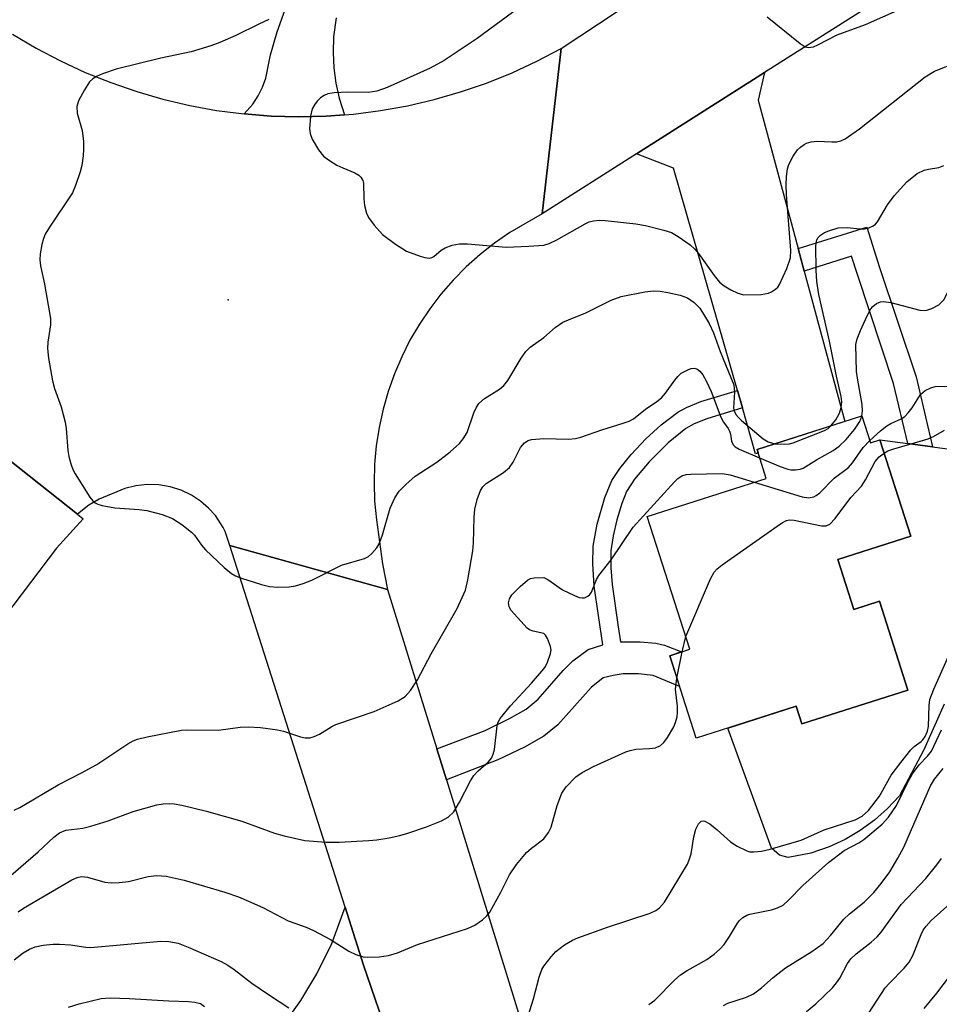
# Model space of a CAD drawing. Units: inches. Extents: x 1291759 to 1297759, y 477452 to 481452.
# Drawn here: x 1292905 to 1293072, y 480351 to 480529 of the extents above; entities that cross this region are included whole.
import ezdxf

# ---------------------------------------------------------------- set-up
doc = ezdxf.new("R2010")
doc.units = ezdxf.units.IN
doc.header["$MEASUREMENT"] = 0
for name, color, linetype in [('BLDG-Footprint', 5, 'Continuous'), ('CULTRL-Pad', 6, 'Continuous'), ('ELEV-Spot Elevation', 7, 'Continuous'), ('TRANS-Driveway', 251, 'Continuous'), ('TRANS-Non Street Sidewalk', 7, 'Continuous'), ('TRANS-Road', 130, 'Continuous'), ('Undefined', 1, 'Continuous')]:
    doc.layers.add(name, color=color, linetype=linetype)

msp = doc.modelspace()

# ---------------------------------------------------------------- linework, layer by layer
at = {"layer": 'BLDG-Footprint', "elevation": 282.22}
msp.add_lwpolyline([(1293057.6, 480457.42), (1293059.17, 480452.53), (1293060.86, 480453.07), (1293066.43, 480435.67), (1293053.23, 480431.44), (1293056.14, 480422.37), (1293060.78, 480423.86), (1293065.92, 480407.78), (1293046.71, 480401.63), (1293045.68, 480404.86), (1293027.57, 480399.07), (1293022.79, 480413.99), (1293026.44, 480415.16), (1293018.74, 480439.21), (1293040.28, 480446.11), (1293038.61, 480451.34)], close=True, dxfattribs=at)
at = {"layer": 'CULTRL-Pad'}
msp.add_lwpolyline([(1293072.47, 480405.22), (1293068.84, 480396.95), (1293064.38, 480388.64), (1293062.24, 480386.31), (1293059.87, 480384.2), (1293057.31, 480382.33), (1293054.58, 480380.71), (1293051.7, 480379.37), (1293048.35, 480378.22), (1293044.26, 480377.46), (1293042.7, 480377.85), (1293041.24, 480379.13), (1293033.3, 480400.9), (1293045.68, 480404.86), (1293046.71, 480401.63), (1293065.92, 480407.78), (1293060.78, 480423.86), (1293056.14, 480422.37), (1293053.23, 480431.44), (1293066.43, 480435.66), (1293060.86, 480453.07), (1293065.93, 480452.41), (1293070.4, 480451.82), (1293078.05, 480450.83)], dxfattribs=at)
at = {"layer": 'ELEV-Spot Elevation'}
msp.add_point((1292942.82, 480478.43, 242.48), dxfattribs=at)
at = {"layer": 'TRANS-Driveway'}
for points in [[(1292962.43, 480529.56), (1292961.91, 480526.07), (1292961.83, 480523.28), (1292961.99, 480520.49), (1292962.36, 480517.73), (1292962.96, 480515), (1292963.93, 480511.99), (1292960.57, 480511.74), (1292955.6, 480511.61), (1292950.64, 480511.74), (1292945.76, 480512.12), (1292947.34, 480513.92), (1292948.29, 480515.4), (1292949.06, 480516.98), (1292949.64, 480518.64), (1292950.53, 480522.86), (1292951.71, 480527), (1292953.17, 480531.06)], [(1292950.54, 480343.9), (1292956.02, 480351.55), (1292958.92, 480356.36), (1292961.63, 480361.84), (1292964.02, 480368.45), (1292967.36, 480357.95), (1292971.5, 480345.83)]]:
    msp.add_lwpolyline(points, dxfattribs=at)
msp.add_lwpolyline([(1293046.06, 480487.75), (1293047.15, 480483.68), (1293054.48, 480456.42), (1293038.61, 480451.34), (1293038.8, 480450.74), (1293038.35, 480450.59), (1293035.97, 480458.87), (1293035.07, 480462.02), (1293023.49, 480502.32), (1293016.79, 480504.92), (1293039.99, 480519.66), (1293038.83, 480514.64)], close=True, dxfattribs=at)
at = {"layer": 'TRANS-Non Street Sidewalk'}
for points in [[(1293047.15, 480483.68), (1293046.06, 480487.75), (1293058.5, 480491.62), (1293060.8, 480484.34), (1293067.4, 480464.49), (1293070.4, 480451.82), (1293065.93, 480452.41), (1293063.34, 480463.33), (1293056.79, 480483.04), (1293055.74, 480486.35)], [(1293035.97, 480458.87), (1293029.54, 480456.93), (1293027.21, 480456), (1293025.72, 480455.16), (1293022.52, 480452.55), (1293019.05, 480449.14), (1293016.41, 480445.99), (1293015, 480443.72), (1293014.14, 480441.56), (1293013.23, 480438.63), (1293012.53, 480435.7), (1293012.15, 480432.98), (1293012.16, 480429.9), (1293012.4, 480426.9), (1293013.46, 480419.21), (1293013.91, 480416.5), (1293017.46, 480416.54), (1293020.3, 480416.27), (1293021.84, 480415.92), (1293024.92, 480414.67), (1293022.79, 480413.99), (1293024.57, 480408.42), (1293019.82, 480410.44), (1293017.15, 480410.72), (1293014.37, 480410.7), (1293012.54, 480410.44), (1293010.77, 480409.99), (1293008.57, 480408.22), (1293002.55, 480401.45), (1292999.99, 480399.44), (1292996.5, 480397.46), (1292991.69, 480395.11), (1292982.35, 480391.54), (1292980.63, 480397.11), (1292989.36, 480400.44), (1292993.79, 480402.61), (1292996.83, 480404.33), (1292998.99, 480406.11), (1293003.49, 480411.3), (1293005.23, 480413.06), (1293008.04, 480415.14), (1293010.67, 480415.99), (1293009.14, 480426.57), (1293008.85, 480430.64), (1293008.93, 480433.86), (1293009.64, 480437.83), (1293011.04, 480442.65), (1293012.34, 480445.73), (1293013.76, 480447.93), (1293015.82, 480450.46), (1293018.49, 480453.26), (1293021.27, 480455.82), (1293024.28, 480458.14), (1293025.83, 480458.98), (1293028.45, 480460.03), (1293035.07, 480462.02)]]:
    msp.add_lwpolyline(points, close=True, dxfattribs=at)
at = {"layer": 'TRANS-Road'}
for points in [[(1293070.96, 480539.34), (1293039.99, 480519.66), (1293016.79, 480504.92), (1292999.71, 480494.06), (1293003.14, 480523.97), (1293057.4, 480559.89)], [(1292903.82, 480526.61), (1292908.09, 480524.07), (1292912.48, 480521.75), (1292916.98, 480519.66), (1292921.58, 480517.8), (1292926.28, 480516.17), (1292931.04, 480514.79), (1292935.88, 480513.66), (1292940.76, 480512.77), (1292945.76, 480512.12), (1292950.64, 480511.74), (1292955.6, 480511.61), (1292960.57, 480511.74), (1292963.93, 480511.99), (1292965.52, 480512.11), (1292970.44, 480512.74), (1292975.33, 480513.61), (1292980.16, 480514.74), (1292984.94, 480516.11), (1292989.63, 480517.72), (1292994.24, 480519.58), (1292998.74, 480521.66), (1293003.14, 480523.97), (1292999.71, 480494.06), (1292993.85, 480490.66), (1292991.08, 480488.75), (1292988.45, 480486.66), (1292985.94, 480484.42), (1292983.58, 480482.03), (1292981.38, 480479.49), (1292979.34, 480476.82), (1292977.47, 480474.03), (1292975.77, 480471.13), (1292974.27, 480468.13), (1292972.95, 480465.04), (1292971.82, 480461.87), (1292970.9, 480458.64), (1292970.18, 480455.36), (1292969.66, 480452.04), (1292969.36, 480448.69), (1292969.26, 480445.33), (1292969.37, 480441.97), (1292969.69, 480438.63), (1292970.77, 480430.63), (1292971.7, 480426), (1292943.13, 480433.97), (1292942.32, 480436.51), (1292941.95, 480437.23), (1292940.53, 480439.37), (1292939.3, 480440.73), (1292937.85, 480441.98), (1292936.19, 480443.08), (1292934.34, 480443.96), (1292932.36, 480444.6), (1292930.28, 480444.95), (1292928.17, 480445.01), (1292926.1, 480444.79), (1292924.12, 480444.29), (1292919.49, 480442.35), (1292917.64, 480441.26), (1292915.55, 480439.63), (1292896.27, 480454.92)], [(1292896.27, 480454.92), (1292915.55, 480439.63), (1292916.59, 480438.81), (1292911.78, 480433.46), (1292873.86, 480383.47)], [(1292971.5, 480345.83), (1292967.36, 480357.95), (1292964.02, 480368.45), (1292943.13, 480433.97), (1292971.7, 480426), (1292980.63, 480397.11), (1292982.35, 480391.54), (1293007.49, 480310.15)]]:
    msp.add_lwpolyline(points, dxfattribs=at)
at = {"layer": 'Undefined'}
for p, q in [((1293025.04, 480414.71, 250), (1293025.69, 480417.5, 250)), ((1293024.1, 480409.91, 250), (1293025.04, 480414.71, 250))]:
    msp.add_line(p, q, dxfattribs=at)
for points, elevation in [([(1293040.43, 480529.72), (1293046.4, 480524.86), (1293047.35, 480524.28), (1293047.85, 480524.17), (1293048.34, 480524.2), (1293048.83, 480524.31), (1293049.59, 480524.63), (1293053.12, 480526.47), (1293058.22, 480528.33), (1293067.69, 480532.49)], 240), ([(1292996.62, 480532.21), (1292987.93, 480525.8), (1292981.93, 480521.8), (1292979.45, 480520.42), (1292971.65, 480516.91), (1292969.79, 480516.23), (1292968.18, 480516.03), (1292964.43, 480516.05), (1292962.05, 480515.95), (1292960.89, 480515.76), (1292960.23, 480515.49), (1292959.59, 480515.03), (1292958.99, 480514.43), (1292958.46, 480513.77), (1292958.04, 480513.06), (1292957.73, 480511.7), (1292957.58, 480509.42), (1292957.67, 480508.59), (1292958.07, 480507.56), (1292959.23, 480505.6), (1292960.13, 480504.51), (1292961.04, 480503.81), (1292962.52, 480502.87), (1292963.58, 480502.36), (1292965.81, 480501.47), (1292966.53, 480501.03), (1292966.85, 480500.7), (1292967.2, 480500.1), (1292967.34, 480499.61), (1292967.39, 480496.74), (1292967.56, 480495.57), (1292967.92, 480494.14), (1292968.27, 480493.36), (1292969.28, 480492), (1292970.81, 480490.32), (1292973.16, 480488.56), (1292975.14, 480487.3), (1292977.63, 480486.34), (1292978.47, 480486.11), (1292979.28, 480486.01), (1292979.73, 480486.1), (1292980.11, 480486.3), (1292981.44, 480487.48), (1292982.12, 480487.89), (1292983.39, 480488.36), (1292984.72, 480488.63), (1292986.17, 480488.61), (1292993.18, 480488), (1292997.27, 480488.16), (1293000, 480488.38)], 242), ([(1292950.21, 480529.23), (1292948.37, 480528.4), (1292944.23, 480526.35), (1292941.34, 480525.09), (1292939.73, 480524.48), (1292936.12, 480523.38), (1292930.65, 480522.23), (1292922.54, 480520.26), (1292920.08, 480519.38), (1292919.03, 480518.92), (1292918.31, 480518.5), (1292917.73, 480517.94), (1292916.82, 480516.52), (1292915.76, 480514.51), (1292915.46, 480513.5), (1292915.53, 480512.26), (1292916.38, 480509.15), (1292916.62, 480507.16), (1292916.65, 480505.74), (1292916.58, 480504.56), (1292916.33, 480502.79), (1292916.06, 480501.65), (1292915.22, 480499.18), (1292914.63, 480497.86), (1292910.47, 480491.65), (1292909.7, 480490.38), (1292909.39, 480489.58), (1292909.12, 480488.49), (1292908.81, 480486.82), (1292908.73, 480485.7), (1292908.86, 480484.62), (1292909.56, 480481.3), (1292910.67, 480475.1), (1292910.67, 480473.9), (1292910.19, 480470.8), (1292910.13, 480469.66), (1292910.34, 480467.9), (1292911.04, 480463.8), (1292911.42, 480462.39), (1292912.58, 480459.08), (1292913.33, 480456.28), (1292913.5, 480455.13), (1292913.81, 480451.15), (1292913.99, 480450.06), (1292914.35, 480448.73), (1292914.74, 480447.71), (1292915.14, 480446.94), (1292917.81, 480442.73), (1292918.34, 480442.06), (1292918.75, 480441.7), (1292919.23, 480441.44), (1292920.04, 480441.19), (1292922.35, 480440.78), (1292926.7, 480440.48), (1292928.13, 480440.32), (1292930.89, 480439.55), (1292932.76, 480438.84), (1292934.44, 480437.77), (1292936.23, 480436.36), (1292936.74, 480435.81), (1292938.03, 480434.03), (1292938.74, 480433.2), (1292942.1, 480430), (1292943.43, 480428.9), (1292944.18, 480428.48), (1292945.27, 480428.06), (1292948.91, 480426.87), (1292950.32, 480426.51), (1292951.81, 480426.41), (1292953.89, 480426.47), (1292955.02, 480426.68), (1292956.4, 480427.07), (1292958.02, 480427.69), (1292963.36, 480430.37), (1292967.53, 480431.58), (1292968.23, 480431.99), (1292968.86, 480432.51), (1292969.78, 480433.52), (1292970.2, 480434.25), (1292970.77, 480435.88), (1292972.2, 480440.7), (1292973.04, 480442.57), (1292973.81, 480443.8), (1292975, 480445.01), (1292976.72, 480446.52), (1292980.61, 480449.05), (1292983.02, 480450.92), (1292984.73, 480452.41), (1292985.42, 480453.27), (1292986.1, 480454.44), (1292987.35, 480457.99), (1292987.81, 480459), (1292988.25, 480459.68), (1292989.24, 480460.59), (1292991.97, 480462.27), (1292992.79, 480462.93), (1292993.47, 480463.86), (1292995.9, 480467.87), (1292996.72, 480469.07), (1292997.54, 480469.86), (1293000, 480471.63)], 244), ([(1293000, 480488.38), (1293000.99, 480488.67), (1293002.36, 480489.3), (1293007.46, 480492.25), (1293008.22, 480492.56), (1293008.99, 480492.75), (1293010.03, 480492.88), (1293011.14, 480492.85), (1293016.67, 480492.2), (1293018.4, 480491.92), (1293021.75, 480491.1), (1293023.1, 480490.64), (1293024.34, 480489.92), (1293026.48, 480488.4), (1293027.36, 480487.66), (1293028.04, 480486.88), (1293030.86, 480482.84), (1293031.79, 480481.68), (1293032.66, 480480.97), (1293033.87, 480480.25), (1293035.13, 480479.64), (1293036.2, 480479.39), (1293039.33, 480479.45), (1293040.71, 480479.67), (1293041.25, 480479.9), (1293041.97, 480480.37), (1293042.38, 480480.76), (1293042.7, 480481.22), (1293044, 480484.14), (1293044.66, 480486.05), (1293044.74, 480487.42), (1293043.96, 480497.52), (1293043.88, 480499.3), (1293043.93, 480500.77), (1293044.13, 480502.21), (1293044.39, 480503), (1293045.15, 480504.47), (1293045.93, 480505.6), (1293046.5, 480506.14), (1293047.13, 480506.58), (1293047.59, 480506.82), (1293048.39, 480507.07), (1293049.52, 480507.19), (1293052.15, 480507.06), (1293053.01, 480507.08), (1293053.79, 480507.27), (1293054.55, 480507.64), (1293057.15, 480509.46), (1293069.03, 480518.87), (1293070.77, 480519.86), (1293075.03, 480521.58)], 242), ([(1293052, 480455.63), (1293052.85, 480456.74), (1293053.52, 480457.94), (1293053.86, 480458.96), (1293053.95, 480460), (1293053.83, 480460.97), (1293052.97, 480464.63), (1293051.72, 480470.95), (1293049.8, 480479.43), (1293049.43, 480481.76), (1293049.31, 480483.83), (1293049.25, 480488.3), (1293049.46, 480489.33), (1293049.68, 480489.73), (1293050.13, 480490.2), (1293050.84, 480490.63), (1293051.63, 480490.98), (1293053.28, 480491.5), (1293055, 480491.57), (1293057.24, 480491.31), (1293058.05, 480491.29), (1293058.86, 480491.49), (1293059.62, 480491.85), (1293060.06, 480492.18), (1293060.42, 480492.58), (1293062.25, 480495.69), (1293063.47, 480497.27), (1293065.76, 480499.83), (1293067.62, 480501.33), (1293068.86, 480501.93), (1293069.64, 480502.12), (1293071.53, 480502.42), (1293072.44, 480502.8)], 244), ([(1293057.61, 480457.4), (1293057.72, 480458.33), (1293057.67, 480459.48), (1293056.8, 480464.25), (1293056.65, 480465.5), (1293056.48, 480470.35), (1293056.73, 480471.38), (1293057.33, 480472.9), (1293058.55, 480475.56), (1293059.24, 480476.83), (1293059.58, 480477.27), (1293060.22, 480477.78), (1293060.97, 480478.1), (1293061.49, 480478.17), (1293062.83, 480477.96), (1293068.08, 480476.57), (1293069.19, 480476.55), (1293070.27, 480476.87), (1293071.54, 480477.54), (1293072.43, 480478.48), (1293073, 480479.48), (1293074.61, 480483.13)], 246), ([(1293000, 480471.63), (1293002.06, 480473.45), (1293003.47, 480474.39), (1293004.46, 480474.86), (1293007.6, 480476.12), (1293012.19, 480478.42), (1293014.03, 480479.04), (1293018.31, 480479.92), (1293019.88, 480480.06), (1293021.04, 480480), (1293022.46, 480479.81), (1293024.69, 480479.28), (1293026.02, 480478.82), (1293027.24, 480478), (1293028.24, 480476.93), (1293029.95, 480474.17), (1293030.75, 480472.51), (1293031.95, 480469.08), (1293034.41, 480463.08), (1293034.55, 480461.71), (1293034.37, 480458.85), (1293034.47, 480458.35), (1293034.78, 480457.68), (1293035.23, 480457.12), (1293035.77, 480456.62), (1293039.74, 480453.31), (1293040.65, 480452.74), (1293041.83, 480452.37)], 244), ([(1293059.02, 480452.99), (1293060.96, 480454.73), (1293062.09, 480455.62), (1293062.84, 480456.05), (1293064.68, 480456.88), (1293065.39, 480457.34), (1293065.97, 480457.96), (1293066.67, 480458.88), (1293068.19, 480461.3), (1293069.05, 480462.01), (1293070.07, 480462.51), (1293070.89, 480462.75), (1293074.7, 480462.84), (1293075.45, 480463), (1293076.11, 480463.36), (1293076.83, 480464.23), (1293077.56, 480465.53), (1293079.28, 480470.25), (1293079.88, 480471.58), (1293080.84, 480472.81), (1293082.58, 480474.64)], 248), ([(1293000, 480453.34), (1293004.46, 480453.22), (1293005.73, 480453.32), (1293006.72, 480453.59), (1293010.48, 480454.92), (1293014.39, 480456.1), (1293015.47, 480456.5), (1293016.22, 480456.93), (1293018.39, 480458.64), (1293020.47, 480460.02), (1293021.32, 480460.69), (1293022.05, 480461.55), (1293023.7, 480463.9), (1293024.26, 480464.57), (1293024.89, 480465.16), (1293026.17, 480465.85), (1293026.7, 480466.02), (1293027.22, 480466.06), (1293027.68, 480465.95), (1293028.28, 480465.53), (1293028.77, 480464.89), (1293029.46, 480463.66), (1293030.3, 480461.84), (1293032.05, 480457.21), (1293032.55, 480456.29), (1293033.39, 480455.13), (1293033.64, 480454.66), (1293033.78, 480454.15), (1293033.96, 480452.85), (1293034.28, 480452.22), (1293034.64, 480451.86), (1293035.36, 480451.43), (1293039.08, 480449.86)], 246), ([(1293039.08, 480449.86), (1293042.78, 480448.29), (1293044.17, 480447.79), (1293044.74, 480447.69), (1293045.59, 480447.66), (1293046.42, 480447.77), (1293046.94, 480447.94), (1293049.38, 480449.46), (1293052.39, 480451.19), (1293053.49, 480451.97), (1293054.72, 480453.19), (1293056.25, 480454.96), (1293057.21, 480456.41), (1293057.61, 480457.4)], 246), ([(1293041.83, 480452.37), (1293043.67, 480452.29), (1293044.49, 480452.37), (1293045.15, 480452.53), (1293050.85, 480454.82), (1293051.48, 480455.17), (1293052, 480455.63)], 244), ([(1293061.62, 480450.7), (1293062.31, 480451.08), (1293063.41, 480451.48), (1293069.59, 480453.27), (1293070.58, 480453.71), (1293072.57, 480454.84)], 250), ([(1292904.12, 480386.01), (1292905.15, 480386.49), (1292912.09, 480390.59), (1292916.28, 480392.78), (1292919.04, 480394.31), (1292924.68, 480398.03), (1292925.67, 480398.57), (1292926.45, 480398.86), (1292928.19, 480399.28), (1292934.37, 480400.5), (1292935.51, 480400.57), (1292941.12, 480400.51), (1292945.04, 480401.04), (1292946.44, 480401.11), (1292948.67, 480401.02), (1292951.77, 480400.58), (1292952.89, 480400.32), (1292955.96, 480399.3), (1292956.8, 480399.13), (1292957.61, 480399.14), (1292958.39, 480399.34), (1292959.39, 480399.78), (1292961.61, 480401.17), (1292962.37, 480401.56), (1292969.26, 480403.87), (1292973.63, 480405.84), (1292974.88, 480406.59), (1292975.85, 480407.68), (1292977.15, 480409.64), (1292979.62, 480414.36), (1292984.32, 480422.53), (1292985.79, 480425.88), (1292986.27, 480427.76), (1292987.16, 480433.02), (1292987.26, 480434.45), (1292987.37, 480439.06), (1292987.5, 480440.57), (1292987.92, 480442.3), (1292988.52, 480443.92), (1292988.96, 480444.61), (1292989.57, 480445.17), (1292992.71, 480447.2), (1292993.8, 480448.08), (1292994.44, 480449.04), (1292995.79, 480451.69), (1292996.48, 480452.56), (1292997.15, 480453), (1292997.77, 480453.19), (1293000, 480453.34)], 246), ([(1293038.12, 480445.42), (1293046.8, 480442.78), (1293047.91, 480442.62), (1293048.87, 480442.77), (1293049.32, 480442.99), (1293049.97, 480443.51), (1293052.6, 480446.17), (1293055.15, 480448.11), (1293055.87, 480448.95), (1293057.82, 480451.74), (1293059.02, 480452.99)], 248), ([(1293025.69, 480417.5), (1293030.16, 480427.9), (1293030.84, 480429.1), (1293031.4, 480429.72), (1293032.32, 480430.44), (1293042.23, 480437.46), (1293043.2, 480438.11), (1293043.95, 480438.48), (1293044.48, 480438.59), (1293045.33, 480438.54), (1293050.31, 480437.51), (1293051.12, 480437.54), (1293051.81, 480437.85), (1293052.77, 480438.88), (1293055.58, 480442.67), (1293057.52, 480444.68), (1293058.25, 480445.87), (1293059.97, 480449.15), (1293060.73, 480450.02), (1293061.62, 480450.7)], 250), ([(1293000, 480428.17), (1293000.7, 480427.82), (1293003.41, 480425.95), (1293005.56, 480424.88), (1293006.38, 480424.57), (1293006.92, 480424.46), (1293007.39, 480424.49), (1293008, 480424.77), (1293008.34, 480425.07), (1293008.61, 480425.5), (1293009.52, 480427.78), (1293009.94, 480428.51), (1293012.17, 480431.34), (1293016.21, 480437.28), (1293023.64, 480445.5), (1293024.27, 480446.11), (1293024.97, 480446.58), (1293025.77, 480446.8), (1293026.64, 480446.89), (1293032.31, 480447.01), (1293033.75, 480446.73), (1293038.12, 480445.42)], 248), ([(1293000, 480418), (1292998.07, 480418.44), (1292997.42, 480418.68), (1292996.97, 480418.99), (1292994.11, 480422.18), (1292993.75, 480422.86), (1292993.63, 480423.59), (1292993.76, 480424.32), (1292994.21, 480425.02), (1292995.69, 480426.51), (1292997.05, 480427.67), (1292997.6, 480427.96), (1292998.28, 480428.11), (1293000, 480428.17)], 248), ([(1293000, 480411.59), (1293000.29, 480412.02), (1293000.65, 480412.81), (1293001.19, 480414.38), (1293001.32, 480415.03), (1293001.19, 480415.68), (1293000.65, 480417.14), (1293000.32, 480417.74), (1293000, 480418)], 248), ([(1293000, 480357.78), (1293001.32, 480359.48), (1293002.2, 480360.39), (1293003.75, 480361.64), (1293005.18, 480362.49), (1293006.18, 480362.92), (1293011.51, 480364.82), (1293019.26, 480367.37), (1293020.3, 480367.84), (1293020.95, 480368.32), (1293021.83, 480369.34), (1293026.01, 480376.21), (1293026.34, 480377), (1293026.67, 480378.13), (1293027.16, 480381.2), (1293027.51, 480382.6), (1293028, 480383.55), (1293028.52, 480384), (1293028.94, 480384.08), (1293029.16, 480384.04), (1293030.07, 480383.54), (1293031.41, 480382.44), (1293033.81, 480380.27), (1293034.99, 480379.47), (1293036.76, 480378.63), (1293037.29, 480378.49), (1293038.02, 480378.45), (1293039.39, 480378.62), (1293040.96, 480378.95), (1293046.58, 480380.57), (1293050.76, 480382.45), (1293056.39, 480384.25), (1293057.66, 480384.96), (1293058.77, 480385.93), (1293060.77, 480388.53), (1293062.91, 480392.34), (1293064.62, 480394.68), (1293066.43, 480396.94), (1293067.05, 480397.53), (1293068.34, 480398.44), (1293068.66, 480398.77), (1293069.04, 480399.35), (1293069.46, 480400.35), (1293069.64, 480401.16), (1293069.75, 480404.99), (1293069.92, 480406.06), (1293070.64, 480407.95), (1293073.29, 480413.92)], 252), ([(1292902.18, 480373.04), (1292908.46, 480378.48), (1292911.28, 480381.13), (1292912.3, 480381.91), (1292913.45, 480382.37), (1292916.54, 480382.78), (1292917.98, 480383.12), (1292921.13, 480384.11), (1292925.64, 480385.75), (1292929.95, 480386.96), (1292931.1, 480387.17), (1292932.23, 480387.22), (1292933.08, 480387.17), (1292934.48, 480386.9), (1292938.94, 480385.86), (1292945.29, 480384.03), (1292951.26, 480381.87), (1292952.97, 480381.35), (1292956.75, 480380.52), (1292960.57, 480380.23), (1292962.94, 480380.2), (1292968.29, 480380.51), (1292969.76, 480380.65), (1292972, 480381.03), (1292973.95, 480381.42), (1292975.37, 480381.83), (1292978.76, 480382.99), (1292981.45, 480384.06), (1292982.69, 480384.75), (1292983.68, 480385.72), (1292984.73, 480387.44), (1292986.73, 480391.32), (1292987.33, 480392.3), (1292988.1, 480393.12), (1292990, 480394.8), (1292990.52, 480395.43), (1292990.85, 480396.18), (1292991.05, 480396.99), (1292991.53, 480401.32), (1292991.7, 480401.86), (1292992.11, 480402.61), (1292993.96, 480404.9), (1292997.75, 480409), (1293000, 480411.59)], 248), ([(1293000, 480380.8), (1293000.82, 480381.96), (1293001.34, 480382.94), (1293002.4, 480386.89), (1293003.29, 480389.1), (1293004.07, 480390.27), (1293005.81, 480392.05), (1293006.97, 480392.84), (1293008.97, 480393.91), (1293014.84, 480396.59), (1293015.61, 480396.84), (1293016.68, 480397.06), (1293019.14, 480397.16), (1293020.2, 480397.33), (1293021.15, 480397.71), (1293021.72, 480398.25), (1293022.37, 480399.16), (1293023.53, 480401.13), (1293023.85, 480401.89), (1293024.14, 480402.95), (1293024.23, 480403.77), (1293024.21, 480404.88), (1293023.85, 480407.89), (1293024.1, 480409.91)], 250), ([(1293018.99, 480350.81), (1293020.11, 480351.61), (1293023.73, 480355.27), (1293024.77, 480356.2), (1293025.98, 480356.98), (1293029.51, 480358.97), (1293030.87, 480359.96), (1293031.89, 480360.87), (1293032.64, 480361.71), (1293033.61, 480363.14), (1293035.05, 480365.58), (1293035.41, 480366.01), (1293036.05, 480366.57), (1293036.77, 480367.01), (1293037.29, 480367.21), (1293041.21, 480367.99), (1293042.31, 480368.34), (1293043.32, 480368.83), (1293044.32, 480369.69), (1293046.88, 480372.37), (1293051.57, 480376.56), (1293054.39, 480378.71), (1293057.02, 480380.11), (1293057.94, 480380.72), (1293061.29, 480383.49), (1293062.44, 480384.76), (1293063.86, 480386.89), (1293065.9, 480391.09), (1293066.73, 480392.58), (1293067.95, 480394.24), (1293069.5, 480395.82), (1293070.18, 480396.7), (1293072.01, 480400.54)], 254), ([(1293032.55, 480350.61), (1293033.32, 480351.03), (1293036.7, 480352.14), (1293037.98, 480352.78), (1293039.43, 480353.82), (1293041.55, 480355.7), (1293043.75, 480357.44), (1293048.56, 480360.44), (1293050.57, 480361.89), (1293051.92, 480363.29), (1293054.32, 480366.3), (1293055.36, 480367.26), (1293058, 480369.36), (1293059.76, 480371.11), (1293061.11, 480372.73), (1293062.63, 480374.85), (1293064.12, 480377.33), (1293065.2, 480379.34), (1293070.03, 480390.45), (1293070.77, 480391.64), (1293072.3, 480393.55)], 256), ([(1292904.84, 480367.59), (1292905.76, 480368.25), (1292914.51, 480373.38), (1292915.5, 480373.84), (1292916.31, 480374), (1292917.38, 480373.87), (1292920.54, 480372.97), (1292921.65, 480372.85), (1292923.08, 480372.9), (1292924.8, 480373.09), (1292928.38, 480374.01), (1292929.95, 480374.19), (1292931.59, 480374.04), (1292934.89, 480373.33), (1292942.24, 480371.15), (1292944.7, 480370.3), (1292946.52, 480369.54), (1292949.1, 480368.37), (1292953.69, 480365.97), (1292956.99, 480364.81), (1292958.31, 480364.22), (1292961.37, 480362.6), (1292964.71, 480360.45), (1292965.97, 480359.86), (1292967.28, 480359.48), (1292968.12, 480359.39), (1292970.16, 480359.46), (1292971.89, 480359.68), (1292973.5, 480360.17), (1292977.11, 480361.67), (1292986.2, 480364.61), (1292987.48, 480365.2), (1292988.87, 480366.13), (1292989.69, 480366.86), (1292990.2, 480367.56), (1292992.19, 480371.18), (1292993.78, 480374.3), (1292995.07, 480376.17), (1292996.87, 480378.37), (1292997.76, 480379.12), (1293000, 480380.8)], 250), ([(1293047.55, 480349.53), (1293049.24, 480350.94), (1293052.25, 480353.86), (1293052.99, 480354.72), (1293053.61, 480355.59), (1293055.01, 480358.27), (1293055.61, 480359.11), (1293056.56, 480360), (1293059.29, 480362.09), (1293060.36, 480363.06), (1293061.08, 480363.94), (1293064.72, 480368.91), (1293069.18, 480373.65), (1293071.19, 480376.09), (1293072.03, 480377.25)], 258), ([(1293058.14, 480348.15), (1293061.84, 480353.82), (1293062.52, 480354.62), (1293065.23, 480357.37), (1293066.14, 480358.46), (1293066.81, 480359.71), (1293068.32, 480363.51), (1293068.72, 480364.28), (1293069.21, 480364.98), (1293070.17, 480366.05), (1293073.49, 480369.03)], 260), ([(1292904.12, 480358.9), (1292905.7, 480360.18), (1292906.9, 480360.85), (1292907.9, 480361.26), (1292909.35, 480361.56), (1292911.13, 480361.74), (1292912.29, 480361.74), (1292914.3, 480361.6), (1292917.1, 480361.2), (1292917.9, 480361.14), (1292930.66, 480362.29), (1292932.11, 480362.22), (1292933.82, 480361.9), (1292935.63, 480361.23), (1292939.77, 480359.42), (1292941.58, 480358.59), (1292942.78, 480357.94), (1292943.96, 480357.16), (1292947.15, 480354.66), (1292950.12, 480352.63), (1292953.83, 480350.2)], 252), ([(1292997.16, 480348.75), (1292998.13, 480351.84), (1292999.17, 480355.77), (1292999.67, 480357.15), (1293000, 480357.78)], 252), ([(1293068.88, 480350.07), (1293071.19, 480352.9), (1293073.48, 480355.86)], 262), ([(1292913.92, 480350.36), (1292915.84, 480350.96), (1292919.83, 480351.88), (1292921.48, 480352.01), (1292924.95, 480351.92), (1292932.1, 480351.5), (1292935.65, 480351.39), (1292936.78, 480351.27), (1292937.81, 480350.99), (1292938.55, 480350.47)], 254)]:
    msp.add_lwpolyline(points, dxfattribs=dict(at, elevation=elevation))

doc.saveas('drawing.dxf')
